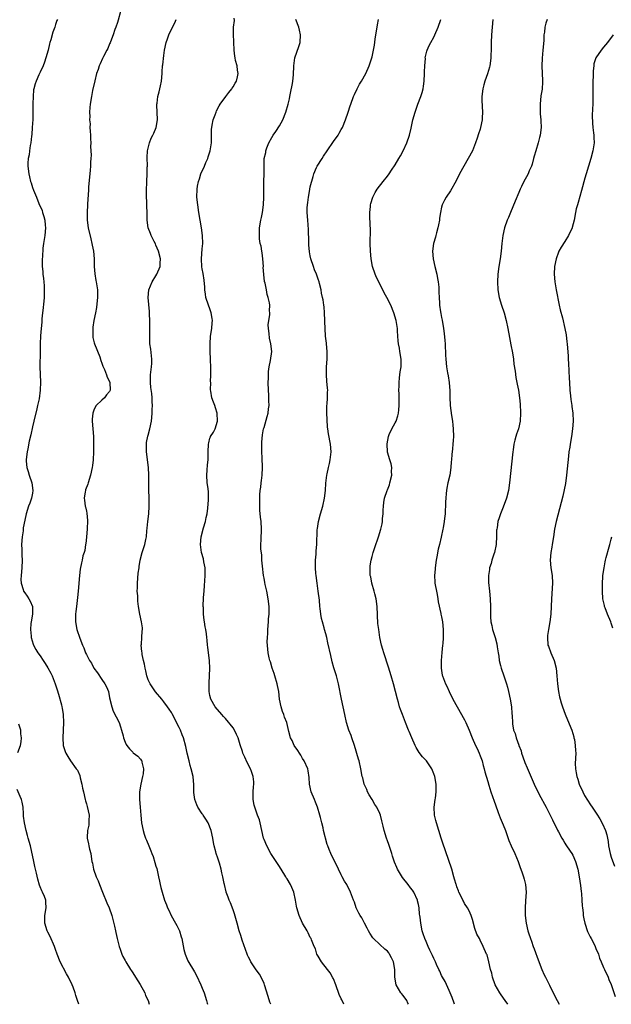
# Model space of a CAD drawing. Units: inches. Extents: x 2604000 to 2607000, y 1539000 to 1540758.
# Drawn here: x 2605266 to 2605419, y 1539000 to 1539255 of the extents above; entities that cross this region are included whole.
import ezdxf

# ---------------------------------------------------------------- set-up
doc = ezdxf.new("R2010")
doc.units = ezdxf.units.IN
doc.header["$MEASUREMENT"] = 0
doc.layers.add('LD26041539_10ft', color=72, linetype='Continuous')

msp = doc.modelspace()

# ---------------------------------------------------------------- linework, layer by layer
at = {"layer": 'LD26041539_10ft'}
for points, elevation in [([(2605291.84, 1539257), (2605291.23, 1539254.77), (2605291, 1539254.19), (2605290.62, 1539253), (2605290.37, 1539252.37), (2605289.9, 1539251), (2605289.18, 1539249.19), (2605289.1, 1539248.9), (2605289, 1539248.68), (2605288.52, 1539247.48), (2605288.23, 1539247), (2605287.38, 1539245.38), (2605287.2, 1539245), (2605287.15, 1539244.85), (2605286.52, 1539243.48), (2605286.27, 1539243), (2605285.98, 1539242.02), (2605285.59, 1539241), (2605285.12, 1539239.12), (2605284.59, 1539236.59), (2605284.29, 1539235), (2605283.98, 1539233), (2605283.86, 1539232.14), (2605283.81, 1539231), (2605283.87, 1539229.87), (2605283.8, 1539229), (2605283.92, 1539227.92), (2605283.89, 1539227), (2605283.94, 1539226.06), (2605284.03, 1539225), (2605284.04, 1539224.04), (2605284.13, 1539223), (2605284.06, 1539222.06), (2605284.15, 1539221), (2605284.2, 1539219.8), (2605284.11, 1539219), (2605284.03, 1539218.03), (2605284, 1539217), (2605283.92, 1539215.92), (2605283.84, 1539215), (2605283.74, 1539214.26), (2605283.55, 1539211.55), (2605283.49, 1539211), (2605283.43, 1539209.43), (2605283.35, 1539208.65), (2605283.27, 1539207), (2605283.13, 1539205), (2605283.16, 1539203), (2605283.46, 1539201), (2605284.14, 1539198.14), (2605284.42, 1539197), (2605284.5, 1539196.5), (2605284.8, 1539195), (2605284.97, 1539193), (2605285, 1539191), (2605285.13, 1539189.13), (2605285.43, 1539187.43), (2605285.52, 1539187), (2605285.84, 1539185), (2605285.85, 1539183), (2605285.77, 1539182.23), (2605285.57, 1539180.43), (2605285.33, 1539179), (2605284.93, 1539177), (2605284.66, 1539175.34), (2605284.63, 1539175), (2605284.62, 1539174.62), (2605284.63, 1539173), (2605284.67, 1539172.67), (2605285, 1539171.26), (2605285.07, 1539171), (2605286.41, 1539167.59), (2605286.7, 1539166.7), (2605287, 1539166.02), (2605287.25, 1539165.25), (2605287.69, 1539164.31), (2605288.2, 1539163), (2605288.34, 1539162.34), (2605289, 1539161.25), (2605289.08, 1539161), (2605289.13, 1539159), (2605289, 1539158.65), (2605288.21, 1539157.79), (2605287.68, 1539157), (2605287, 1539156.4), (2605285.52, 1539155), (2605285, 1539154.12), (2605284.62, 1539153), (2605284.48, 1539151.52), (2605284.45, 1539151), (2605284.79, 1539147), (2605284.85, 1539145), (2605284.85, 1539143), (2605284.73, 1539141), (2605284.53, 1539139.46), (2605284.46, 1539139), (2605284.05, 1539137), (2605283.44, 1539135), (2605283.31, 1539134.69), (2605282.77, 1539133.23), (2605282.72, 1539133), (2605282.67, 1539132.67), (2605282.37, 1539131), (2605282.5, 1539130.5), (2605282.68, 1539129), (2605282.78, 1539128.78), (2605283, 1539127.65), (2605283.12, 1539127.12), (2605283.23, 1539125.23), (2605283.13, 1539123), (2605282.98, 1539121.02), (2605282.8, 1539119.2), (2605282.74, 1539119), (2605282.54, 1539117.46), (2605282.37, 1539117), (2605282.08, 1539116.08), (2605281.87, 1539115), (2605281.72, 1539114.28), (2605281.32, 1539112.68), (2605281.14, 1539111), (2605280.85, 1539107), (2605280.67, 1539105.33), (2605280.55, 1539104.55), (2605280.37, 1539103), (2605280.27, 1539101.73), (2605280.14, 1539101), (2605280.16, 1539099.84), (2605280.12, 1539099), (2605280.51, 1539097), (2605281.25, 1539094.75), (2605281.92, 1539093), (2605282.3, 1539092.3), (2605282.77, 1539091), (2605283, 1539090.57), (2605283.78, 1539089), (2605284.28, 1539088.28), (2605284.93, 1539087), (2605285.85, 1539085.85), (2605287, 1539084.05), (2605287.78, 1539083), (2605288.18, 1539082.18), (2605288.66, 1539081), (2605289, 1539079.35), (2605289.53, 1539077), (2605289.91, 1539075.91), (2605291.42, 1539073), (2605291.85, 1539071.85), (2605292.11, 1539071), (2605292.5, 1539069.5), (2605292.61, 1539069), (2605293, 1539067.86), (2605293.25, 1539067.25), (2605293.43, 1539067), (2605294.15, 1539066.15), (2605295, 1539065.25), (2605295.13, 1539065.13), (2605296.27, 1539064.27), (2605297, 1539063.45), (2605297.19, 1539063.19), (2605297.3, 1539063), (2605297.35, 1539062.65), (2605297.77, 1539061), (2605297.65, 1539059.65), (2605297.53, 1539059), (2605297.08, 1539057), (2605296.77, 1539055), (2605296.76, 1539053), (2605296.93, 1539051), (2605297.06, 1539049), (2605297.22, 1539047), (2605297.65, 1539045), (2605297.95, 1539044.05), (2605298.33, 1539043), (2605298.53, 1539042.53), (2605299.14, 1539041), (2605299.7, 1539039.7), (2605299.94, 1539039), (2605300.25, 1539038.25), (2605300.73, 1539036.73), (2605301, 1539035.8), (2605301.19, 1539035.19), (2605301.69, 1539033), (2605301.89, 1539031.89), (2605302.11, 1539031), (2605302.26, 1539030.26), (2605302.61, 1539029), (2605303.18, 1539027), (2605303.71, 1539025.71), (2605303.95, 1539025), (2605304.33, 1539024.33), (2605304.96, 1539023), (2605306.1, 1539021), (2605306.39, 1539020.39), (2605307.09, 1539019), (2605307.51, 1539017.51), (2605307.68, 1539017), (2605307.91, 1539016.09), (2605308.18, 1539014.18), (2605308.58, 1539013), (2605309.28, 1539011.28), (2605311, 1539008.39), (2605311.47, 1539007.47), (2605312.64, 1539005), (2605313, 1539004.15), (2605313.45, 1539003), (2605314.07, 1539001), (2605314.26, 1539000.26), (2605314.34, 1539000)], 7910), ([(2605275.48, 1539255), (2605275.34, 1539254.66), (2605275, 1539253.64), (2605274.81, 1539253), (2605274.28, 1539251.72), (2605273.72, 1539249.72), (2605273.48, 1539249), (2605273.37, 1539248.63), (2605273.02, 1539247), (2605272.49, 1539245), (2605272.11, 1539243.9), (2605271.73, 1539243), (2605271, 1539241.36), (2605270.88, 1539241.12), (2605270.81, 1539241), (2605270.6, 1539240.6), (2605269.91, 1539239), (2605269.73, 1539238.27), (2605269.34, 1539237), (2605269.28, 1539236.72), (2605269.14, 1539235), (2605269.11, 1539233.11), (2605269.09, 1539232.91), (2605269.09, 1539231), (2605269.06, 1539229.06), (2605268.95, 1539227), (2605268.8, 1539225.2), (2605268.72, 1539224.72), (2605268.53, 1539223), (2605268.38, 1539222.38), (2605268.2, 1539221), (2605268.1, 1539219.9), (2605267.86, 1539219), (2605267.76, 1539217.76), (2605267.77, 1539217), (2605268.02, 1539215), (2605268.26, 1539214.26), (2605268.49, 1539213), (2605268.65, 1539212.65), (2605269, 1539211.45), (2605269.23, 1539210.77), (2605270.01, 1539209), (2605270.66, 1539207.34), (2605271.48, 1539205.48), (2605271.6, 1539205), (2605271.97, 1539203.98), (2605272.19, 1539203), (2605272.28, 1539201.72), (2605272.37, 1539201), (2605272.17, 1539199), (2605271.87, 1539197), (2605271.72, 1539195.72), (2605271.55, 1539193.55), (2605271.53, 1539193), (2605271.52, 1539191), (2605271.68, 1539189.68), (2605271.69, 1539189), (2605271.88, 1539187.88), (2605271.9, 1539187), (2605272, 1539186), (2605272.02, 1539185), (2605271.99, 1539183), (2605271.95, 1539182.05), (2605271.66, 1539179.66), (2605271.62, 1539179), (2605271.46, 1539177.46), (2605271.43, 1539176.57), (2605271.25, 1539175), (2605271.08, 1539173.07), (2605271.01, 1539171.01), (2605271.03, 1539169), (2605270.89, 1539165), (2605271.06, 1539161.06), (2605271.02, 1539158.98), (2605270.71, 1539156.71), (2605270.34, 1539155), (2605270.15, 1539154.15), (2605269.35, 1539151), (2605269, 1539149.51), (2605268.55, 1539147.45), (2605268.17, 1539145.83), (2605267.8, 1539143.8), (2605267.62, 1539143), (2605267.54, 1539142.46), (2605267.37, 1539141), (2605267.39, 1539140.61), (2605267.52, 1539139), (2605267.91, 1539137.91), (2605268.16, 1539137), (2605268.87, 1539135), (2605269.13, 1539133), (2605269, 1539132.32), (2605268.71, 1539131), (2605268.28, 1539129.72), (2605267.97, 1539129), (2605267.36, 1539127), (2605267, 1539125.33), (2605266.62, 1539123.37), (2605266.54, 1539122.54), (2605266.29, 1539121), (2605266.15, 1539119), (2605266.23, 1539117.77), (2605266.24, 1539116.24), (2605266.34, 1539115), (2605266.23, 1539113), (2605266.04, 1539111), (2605266.02, 1539110.02), (2605266.07, 1539109), (2605266.6, 1539107.4), (2605266.7, 1539107), (2605267, 1539106.54), (2605267.65, 1539105.65), (2605268.07, 1539105), (2605268.41, 1539104.41), (2605269.02, 1539103), (2605269.01, 1539101), (2605268.65, 1539099), (2605268.59, 1539098.59), (2605268.48, 1539097), (2605268.66, 1539095.34), (2605268.67, 1539095), (2605269.2, 1539093.2), (2605269.28, 1539093), (2605269.87, 1539091.87), (2605270.38, 1539091), (2605271, 1539090.18), (2605271.76, 1539089), (2605272.26, 1539088.26), (2605273, 1539087.09), (2605273.71, 1539085.71), (2605274.06, 1539085), (2605274.86, 1539083), (2605275.39, 1539081.39), (2605275.73, 1539080.27), (2605276.49, 1539077.51), (2605276.61, 1539077), (2605276.65, 1539076.65), (2605276.92, 1539075), (2605277.01, 1539072.99), (2605276.97, 1539070.97), (2605276.9, 1539069), (2605276.99, 1539067), (2605277.43, 1539065.43), (2605277.65, 1539065), (2605278.14, 1539064.14), (2605278.89, 1539063), (2605280.33, 1539061), (2605280.64, 1539060.64), (2605281.24, 1539059.24), (2605281.34, 1539058.66), (2605281.83, 1539057), (2605282, 1539056), (2605282.23, 1539055), (2605282.65, 1539053), (2605282.72, 1539052.72), (2605283, 1539051.86), (2605283.19, 1539051.19), (2605283.66, 1539049), (2605283.59, 1539047.59), (2605283.6, 1539047), (2605283.58, 1539046.42), (2605283.24, 1539045), (2605283.16, 1539043.16), (2605283.18, 1539043), (2605283.51, 1539041.51), (2605283.63, 1539041), (2605283.8, 1539040.2), (2605284.1, 1539039), (2605284.24, 1539038.24), (2605284.4, 1539037), (2605284.51, 1539036.51), (2605284.8, 1539035), (2605285.52, 1539033), (2605285.98, 1539031.98), (2605286.38, 1539031), (2605287.15, 1539029), (2605288.27, 1539026.27), (2605288.9, 1539025), (2605289.58, 1539023), (2605290.22, 1539020.22), (2605290.48, 1539019), (2605290.59, 1539018.59), (2605290.96, 1539017), (2605291.47, 1539015), (2605291.73, 1539014.27), (2605292.15, 1539013), (2605292.41, 1539012.41), (2605293, 1539011.38), (2605293.2, 1539011), (2605294.43, 1539009), (2605294.65, 1539008.65), (2605295, 1539008.16), (2605295.68, 1539007), (2605296.9, 1539005.1), (2605298.1, 1539003), (2605298.32, 1539002.32), (2605298.95, 1539001), (2605299.2, 1539000)], 7920), ([(2605330.75, 1539000), (2605330.54, 1539000.54), (2605330.04, 1539002.04), (2605329.16, 1539005), (2605329, 1539005.41), (2605328.3, 1539007), (2605327.83, 1539007.83), (2605326.96, 1539008.96), (2605325.61, 1539011), (2605325.4, 1539011.4), (2605325, 1539012.2), (2605324.75, 1539012.75), (2605324.65, 1539013), (2605323.38, 1539016.62), (2605323, 1539017.81), (2605322.59, 1539019), (2605322.03, 1539021), (2605321.38, 1539023.38), (2605321, 1539024.5), (2605320.31, 1539026.31), (2605319.97, 1539027), (2605319.73, 1539027.73), (2605319.21, 1539029), (2605319.16, 1539029.16), (2605318.73, 1539031), (2605318.69, 1539031.31), (2605318.37, 1539033), (2605318.06, 1539034.06), (2605317.91, 1539035), (2605317.44, 1539036.56), (2605317, 1539037.82), (2605316.63, 1539039), (2605316.53, 1539039.47), (2605316.12, 1539041), (2605315.91, 1539041.91), (2605315.74, 1539043), (2605315.29, 1539045), (2605314.49, 1539047), (2605313.95, 1539047.95), (2605313.2, 1539049), (2605313.13, 1539049.13), (2605313, 1539049.31), (2605311.84, 1539051), (2605311.62, 1539051.62), (2605311.04, 1539053), (2605310.82, 1539054.82), (2605310.79, 1539055), (2605310.78, 1539056.78), (2605310.63, 1539059), (2605310.15, 1539061), (2605309.85, 1539061.85), (2605309.57, 1539063), (2605309.12, 1539065), (2605308.77, 1539066.77), (2605308.15, 1539069), (2605307.78, 1539069.78), (2605307.32, 1539071), (2605307, 1539071.63), (2605306.36, 1539073), (2605305.72, 1539074.28), (2605305.21, 1539075.21), (2605305, 1539075.54), (2605304.39, 1539076.39), (2605304.02, 1539077), (2605303, 1539078.35), (2605302.48, 1539079), (2605300.9, 1539080.9), (2605299.47, 1539083), (2605299, 1539084.02), (2605298.62, 1539085), (2605298.36, 1539086.36), (2605298.17, 1539087), (2605298.06, 1539088.06), (2605297.8, 1539089), (2605297.44, 1539090.56), (2605297.39, 1539091), (2605297.38, 1539091.38), (2605297.2, 1539093), (2605297.23, 1539093.23), (2605297.36, 1539095), (2605297.44, 1539096.56), (2605297.5, 1539097), (2605297.49, 1539097.49), (2605297.29, 1539099), (2605296.85, 1539101), (2605296.5, 1539103), (2605296.33, 1539104.33), (2605296.29, 1539105), (2605296.29, 1539105.71), (2605296.17, 1539107), (2605296.22, 1539107.78), (2605296.18, 1539109), (2605296.41, 1539111.6), (2605296.64, 1539113), (2605296.65, 1539113.35), (2605296.94, 1539115), (2605297.44, 1539117), (2605298.14, 1539119), (2605298.36, 1539120.36), (2605298.52, 1539121), (2605298.59, 1539122.59), (2605298.7, 1539123.3), (2605298.86, 1539125), (2605299.11, 1539127), (2605299.23, 1539129), (2605299.22, 1539131.22), (2605299.17, 1539133), (2605299.16, 1539137), (2605299.06, 1539139), (2605298.56, 1539143), (2605298.58, 1539144.58), (2605298.54, 1539145), (2605298.56, 1539145.44), (2605298.91, 1539147.09), (2605299, 1539147.38), (2605299.4, 1539149), (2605299.8, 1539151), (2605299.89, 1539151.89), (2605300.02, 1539153), (2605300.03, 1539154.03), (2605300.08, 1539155), (2605300.01, 1539156.01), (2605299.99, 1539157), (2605299.89, 1539158.11), (2605299.66, 1539159.66), (2605299.54, 1539161), (2605299.54, 1539161.54), (2605299.59, 1539163), (2605299.66, 1539163.66), (2605299.87, 1539165), (2605299.89, 1539165.89), (2605299.97, 1539167), (2605299.64, 1539169.64), (2605299.44, 1539171), (2605299.37, 1539172.63), (2605299.37, 1539173), (2605299.43, 1539175.43), (2605299.43, 1539177), (2605299.36, 1539178.64), (2605299.36, 1539179), (2605299.34, 1539179.34), (2605298.96, 1539183), (2605299.12, 1539185), (2605300, 1539187), (2605301, 1539188.57), (2605301.24, 1539189), (2605302.05, 1539191), (2605302.09, 1539191.91), (2605302.21, 1539193), (2605301.67, 1539195), (2605301, 1539196.55), (2605300.84, 1539196.84), (2605300.55, 1539197.45), (2605299.76, 1539199), (2605299.57, 1539199.57), (2605298.99, 1539200.99), (2605298.69, 1539203), (2605298.7, 1539203.3), (2605298.68, 1539205), (2605298.64, 1539206.63), (2605298.64, 1539207.36), (2605298.56, 1539209.44), (2605298.55, 1539211), (2605298.6, 1539212.6), (2605298.59, 1539213), (2605298.72, 1539215), (2605298.76, 1539216.76), (2605298.78, 1539217), (2605298.76, 1539219.24), (2605298.84, 1539221), (2605299.29, 1539223), (2605299.79, 1539224.21), (2605300.19, 1539225), (2605300.44, 1539225.56), (2605301.05, 1539227), (2605301.36, 1539229), (2605301.32, 1539231), (2605301.26, 1539232.74), (2605301.26, 1539233), (2605301.31, 1539233.31), (2605301.49, 1539235), (2605301.81, 1539236.19), (2605302.2, 1539237.8), (2605302.43, 1539239), (2605302.61, 1539241), (2605302.61, 1539241.39), (2605302.73, 1539243), (2605302.74, 1539243.26), (2605303, 1539245.63), (2605303.2, 1539247), (2605303.63, 1539249), (2605303.96, 1539249.96), (2605304.37, 1539251), (2605305.32, 1539253), (2605305.88, 1539254.12), (2605306.24, 1539255)], 7900), ([(2605349.69, 1539000), (2605349.13, 1539001.13), (2605349, 1539001.44), (2605348.5, 1539002.5), (2605347.61, 1539005), (2605347, 1539006.61), (2605346.88, 1539006.88), (2605346.17, 1539008.17), (2605345.45, 1539009), (2605343.86, 1539011), (2605343, 1539012.45), (2605342.72, 1539013), (2605342.35, 1539014.35), (2605342.04, 1539015), (2605341.28, 1539016.72), (2605341.19, 1539017), (2605341, 1539017.28), (2605340.47, 1539018.47), (2605340.2, 1539019), (2605339, 1539021.01), (2605338.11, 1539023), (2605337.5, 1539025), (2605337.42, 1539025.42), (2605337.17, 1539027), (2605336.75, 1539029), (2605336.2, 1539030.2), (2605335.86, 1539031), (2605335, 1539032.45), (2605334.78, 1539032.78), (2605334.66, 1539033), (2605333.42, 1539035), (2605333.27, 1539035.27), (2605333, 1539035.71), (2605330.81, 1539039), (2605329.72, 1539041), (2605329, 1539042.71), (2605328.9, 1539043), (2605328.01, 1539047), (2605327.8, 1539047.8), (2605327.34, 1539049), (2605327, 1539049.99), (2605326.63, 1539051), (2605326.46, 1539051.54), (2605326.17, 1539053), (2605326.19, 1539055), (2605326.26, 1539056.26), (2605326.39, 1539057), (2605326.39, 1539057.61), (2605326.21, 1539059), (2605325.76, 1539060.23), (2605325.47, 1539061), (2605324.62, 1539062.62), (2605324.02, 1539064.02), (2605323.55, 1539065), (2605323.44, 1539065.44), (2605322.8, 1539067.2), (2605322.28, 1539069), (2605321.86, 1539069.86), (2605321.37, 1539071), (2605321, 1539071.55), (2605319, 1539074.02), (2605318.51, 1539074.51), (2605318.04, 1539075), (2605316.33, 1539077), (2605315.22, 1539079), (2605315, 1539079.96), (2605314.82, 1539081), (2605314.79, 1539082.79), (2605314.77, 1539083.23), (2605314.9, 1539085), (2605315, 1539087), (2605314.91, 1539088.91), (2605314.45, 1539092.45), (2605314.39, 1539093), (2605314.24, 1539094.24), (2605314.17, 1539095), (2605314.07, 1539095.93), (2605313.89, 1539097), (2605313.73, 1539097.73), (2605313.59, 1539099), (2605313.49, 1539099.49), (2605313.36, 1539101), (2605313.29, 1539102.71), (2605313.26, 1539103), (2605313.31, 1539105.31), (2605313.45, 1539107), (2605313.59, 1539108.41), (2605313.66, 1539109.66), (2605313.77, 1539111), (2605313.74, 1539113), (2605313.44, 1539114.56), (2605313.32, 1539115.32), (2605312.84, 1539117), (2605312.56, 1539119), (2605312.72, 1539121), (2605313.34, 1539123.34), (2605313.84, 1539125), (2605314.02, 1539126.02), (2605314.23, 1539127), (2605314.43, 1539128.43), (2605314.64, 1539130.64), (2605314.64, 1539131), (2605314.59, 1539132.59), (2605314.49, 1539133.51), (2605314.3, 1539135), (2605314.2, 1539137), (2605314.3, 1539138.3), (2605314.33, 1539139.67), (2605314.49, 1539141), (2605314.54, 1539143), (2605314.62, 1539145), (2605314.68, 1539145.32), (2605315, 1539146.58), (2605315.11, 1539146.89), (2605315.17, 1539147), (2605315.89, 1539148.11), (2605316.34, 1539149), (2605316.94, 1539151), (2605316.84, 1539153), (2605316.44, 1539154.44), (2605316.24, 1539155), (2605315.87, 1539155.87), (2605315.49, 1539157), (2605315.23, 1539158.77), (2605315.12, 1539159.12), (2605315.18, 1539161), (2605315.16, 1539161.16), (2605315.25, 1539163), (2605315.22, 1539164.78), (2605315.12, 1539167), (2605315.07, 1539169), (2605315.04, 1539171), (2605315.15, 1539173), (2605315.44, 1539175), (2605315.55, 1539176.45), (2605315.61, 1539177), (2605315.57, 1539177.57), (2605315.34, 1539179), (2605315, 1539180.02), (2605314.6, 1539181), (2605313.92, 1539183), (2605313.83, 1539183.83), (2605313.64, 1539185), (2605313.64, 1539185.64), (2605313.49, 1539187.49), (2605313.23, 1539189.23), (2605313, 1539190.39), (2605312.91, 1539190.91), (2605312.8, 1539193), (2605313, 1539195.59), (2605313.14, 1539197), (2605313.05, 1539199), (2605312.77, 1539201), (2605312.1, 1539205), (2605311.81, 1539207), (2605311.62, 1539209), (2605311.65, 1539211), (2605311.77, 1539211.77), (2605312.01, 1539213), (2605312.28, 1539213.72), (2605312.67, 1539215), (2605313.54, 1539217), (2605313.91, 1539217.91), (2605314.4, 1539219), (2605314.56, 1539219.44), (2605315.05, 1539221), (2605315.39, 1539223), (2605315.43, 1539223.43), (2605315.41, 1539226.59), (2605315.45, 1539227), (2605315.58, 1539227.58), (2605315.81, 1539229), (2605316.32, 1539230.32), (2605316.56, 1539231), (2605316.69, 1539231.31), (2605317.41, 1539232.59), (2605317.68, 1539233), (2605319.14, 1539235), (2605319.9, 1539236.1), (2605320.66, 1539237), (2605320.79, 1539237.21), (2605321, 1539237.53), (2605321.51, 1539238.49), (2605321.83, 1539239), (2605322.1, 1539240.1), (2605322.29, 1539241), (2605322.15, 1539241.85), (2605322.01, 1539243), (2605321.65, 1539244.35), (2605321.52, 1539245), (2605321.48, 1539245.48), (2605321.24, 1539247), (2605321.13, 1539251.13), (2605321.13, 1539253), (2605321.33, 1539254.67), (2605321.3, 1539255.3)], 7890), ([(2605366.42, 1539000), (2605366.29, 1539000.29), (2605365.98, 1539001), (2605365.6, 1539001.6), (2605365, 1539002.38), (2605364.7, 1539002.7), (2605364.48, 1539003), (2605363.22, 1539005), (2605362.88, 1539007), (2605362.88, 1539009), (2605362.52, 1539011), (2605362.05, 1539012.05), (2605361.54, 1539013), (2605361.33, 1539013.33), (2605361, 1539013.72), (2605360.29, 1539014.29), (2605359, 1539015.46), (2605357.38, 1539017), (2605357.21, 1539017.21), (2605356.41, 1539018.41), (2605356.05, 1539019), (2605355.73, 1539019.73), (2605355.01, 1539021), (2605354.36, 1539022.36), (2605353.9, 1539023), (2605353.61, 1539023.61), (2605352.87, 1539025), (2605352.42, 1539026.42), (2605352.18, 1539027), (2605351.45, 1539029), (2605350.43, 1539031), (2605349.87, 1539031.87), (2605349.28, 1539033), (2605349, 1539033.5), (2605348.29, 1539035), (2605346.32, 1539039), (2605345.88, 1539040.12), (2605345.52, 1539041), (2605345.38, 1539041.38), (2605344.45, 1539045), (2605344.32, 1539045.68), (2605343.96, 1539047), (2605343.62, 1539048.38), (2605343.45, 1539049), (2605342.83, 1539051), (2605342.35, 1539052.35), (2605342.05, 1539053), (2605341.25, 1539055), (2605340.81, 1539057), (2605340.7, 1539058.7), (2605340.43, 1539060.43), (2605340.32, 1539061), (2605339.42, 1539063), (2605339, 1539063.68), (2605338.51, 1539064.51), (2605338.17, 1539065), (2605337.74, 1539065.74), (2605336.83, 1539067), (2605336.28, 1539068.28), (2605335.84, 1539069), (2605335.4, 1539070.6), (2605334.88, 1539073), (2605334.35, 1539074.35), (2605334.16, 1539075), (2605333.8, 1539075.8), (2605333.43, 1539077), (2605333.03, 1539079.03), (2605332.83, 1539081), (2605332.51, 1539082.5), (2605332.44, 1539083), (2605331.81, 1539085), (2605331.64, 1539085.64), (2605331.09, 1539087), (2605330.65, 1539088.65), (2605330.51, 1539089), (2605330.34, 1539089.66), (2605330.12, 1539091), (2605329.85, 1539093.85), (2605329.87, 1539095), (2605329.96, 1539096.04), (2605329.95, 1539097), (2605330.14, 1539099), (2605330.18, 1539099.82), (2605330.32, 1539101), (2605330.3, 1539101.7), (2605330.34, 1539103), (2605330.1, 1539105), (2605329.71, 1539107), (2605329.33, 1539108.67), (2605329.24, 1539109.23), (2605329, 1539110.31), (2605328.88, 1539111), (2605328.6, 1539113.4), (2605328.48, 1539115), (2605328.4, 1539116.4), (2605328.19, 1539117.81), (2605328.18, 1539119), (2605328.28, 1539120.28), (2605328.23, 1539121), (2605328.33, 1539122.33), (2605328.35, 1539123), (2605328.28, 1539125), (2605328.13, 1539126.13), (2605327.94, 1539127.94), (2605327.89, 1539129), (2605327.91, 1539130.09), (2605327.88, 1539131), (2605327.91, 1539131.91), (2605328, 1539133), (2605328.14, 1539133.86), (2605328.23, 1539135), (2605328.35, 1539135.65), (2605328.5, 1539137), (2605328.62, 1539139), (2605328.53, 1539141.47), (2605328.44, 1539143), (2605328.43, 1539144.43), (2605328.46, 1539145.54), (2605328.6, 1539147.4), (2605328.9, 1539149), (2605329, 1539149.35), (2605329.85, 1539152.15), (2605330.09, 1539153), (2605330.17, 1539154.17), (2605330.32, 1539155), (2605330.23, 1539156.23), (2605330.29, 1539157), (2605330.29, 1539157.71), (2605330.19, 1539159), (2605330.11, 1539161), (2605330.14, 1539162.14), (2605330.13, 1539163), (2605330.17, 1539163.83), (2605330.32, 1539165), (2605330.65, 1539166.65), (2605330.99, 1539169.01), (2605330.81, 1539171), (2605330.45, 1539172.45), (2605330.32, 1539173.68), (2605330.15, 1539175), (2605330.11, 1539175.89), (2605330.21, 1539177), (2605330.47, 1539178.47), (2605330.47, 1539179), (2605330.45, 1539179.55), (2605330.49, 1539181), (2605330.4, 1539181.6), (2605330.09, 1539183), (2605329.79, 1539183.79), (2605329.61, 1539185), (2605329.32, 1539186.68), (2605329.17, 1539187.17), (2605328.95, 1539188.95), (2605328.82, 1539190.82), (2605328.83, 1539191), (2605328.7, 1539193), (2605328.52, 1539194.52), (2605328.4, 1539195), (2605328.24, 1539196.24), (2605328.02, 1539197), (2605327.85, 1539198.15), (2605327.8, 1539199), (2605327.85, 1539199.85), (2605327.87, 1539201), (2605328.19, 1539203), (2605328.33, 1539203.67), (2605328.57, 1539205), (2605328.85, 1539207), (2605328.97, 1539209), (2605328.98, 1539213.02), (2605329.01, 1539215.01), (2605329, 1539217), (2605329.08, 1539219), (2605329.48, 1539220.52), (2605329.51, 1539221), (2605329.76, 1539221.76), (2605330.25, 1539223), (2605331, 1539224.42), (2605331.34, 1539225), (2605332.04, 1539225.96), (2605333, 1539227.42), (2605333.86, 1539229), (2605334.68, 1539231), (2605335.26, 1539233), (2605335.58, 1539234.42), (2605335.68, 1539235), (2605335.87, 1539235.87), (2605336.38, 1539238.38), (2605336.47, 1539239), (2605336.63, 1539240.63), (2605336.73, 1539243), (2605337.03, 1539245), (2605338.03, 1539247.97), (2605338.33, 1539249), (2605338.5, 1539251), (2605338.23, 1539252.23), (2605338.03, 1539253), (2605337.23, 1539255)], 7880), ([(2605378.39, 1539000), (2605378.3, 1539000.3), (2605377.79, 1539001.79), (2605377.28, 1539003), (2605377, 1539003.61), (2605375.92, 1539005.92), (2605375.25, 1539007), (2605375, 1539007.46), (2605374.55, 1539008.55), (2605374.31, 1539009), (2605373.72, 1539010.28), (2605373.41, 1539011), (2605373, 1539011.88), (2605372.67, 1539012.67), (2605371.99, 1539013.99), (2605371.58, 1539015), (2605371, 1539016.23), (2605370.69, 1539017), (2605370.24, 1539018.24), (2605370.01, 1539019), (2605369.61, 1539021), (2605369.46, 1539022.54), (2605369.39, 1539023), (2605369.32, 1539023.32), (2605369.17, 1539025), (2605369, 1539025.84), (2605368.77, 1539026.78), (2605368.74, 1539027), (2605367.83, 1539029), (2605367.52, 1539029.52), (2605367, 1539030.19), (2605366.32, 1539031), (2605364.87, 1539032.87), (2605363.61, 1539035), (2605363.41, 1539035.41), (2605362.83, 1539036.83), (2605362.32, 1539038.32), (2605362.11, 1539039), (2605361.34, 1539041.34), (2605361, 1539042.33), (2605360.73, 1539043), (2605360.12, 1539045), (2605359.84, 1539046.16), (2605359.54, 1539047.54), (2605359.17, 1539049), (2605359, 1539049.42), (2605358.24, 1539051), (2605357.74, 1539051.74), (2605357.01, 1539053.01), (2605356.25, 1539054.25), (2605355.84, 1539055), (2605355.63, 1539055.63), (2605355, 1539057), (2605354.59, 1539058.59), (2605354.46, 1539059), (2605354.12, 1539061), (2605353.67, 1539063), (2605353.49, 1539063.49), (2605352.42, 1539067), (2605351.76, 1539069), (2605351.57, 1539069.57), (2605350.99, 1539070.99), (2605350.36, 1539073), (2605349.92, 1539075), (2605349.06, 1539079), (2605348.34, 1539083), (2605347.83, 1539085), (2605347.13, 1539087.13), (2605346.68, 1539088.68), (2605346.29, 1539090.29), (2605345.58, 1539093.58), (2605345.24, 1539095), (2605345, 1539095.88), (2605344.67, 1539097), (2605344.57, 1539097.43), (2605344.12, 1539099), (2605343.91, 1539099.91), (2605343.72, 1539101), (2605343.57, 1539102.43), (2605343.48, 1539103), (2605343.34, 1539104.66), (2605343.06, 1539106.94), (2605342.76, 1539109), (2605342.5, 1539111), (2605342.44, 1539111.56), (2605342.34, 1539113), (2605342.32, 1539113.68), (2605342.34, 1539115), (2605342.5, 1539116.5), (2605342.56, 1539117.44), (2605342.73, 1539119), (2605342.82, 1539122.82), (2605342.85, 1539123.15), (2605343.11, 1539125), (2605343.63, 1539127), (2605344.22, 1539129), (2605344.71, 1539131), (2605344.96, 1539133), (2605345.05, 1539134.95), (2605345.28, 1539137), (2605345.34, 1539137.34), (2605345.72, 1539139), (2605345.98, 1539140.02), (2605346.17, 1539141), (2605346.4, 1539143), (2605346.22, 1539145), (2605345.68, 1539147.68), (2605345.51, 1539149), (2605345.46, 1539149.46), (2605345.36, 1539151.36), (2605345.3, 1539153), (2605345.31, 1539155), (2605345.35, 1539155.35), (2605345.45, 1539157), (2605345.48, 1539158.52), (2605345.51, 1539159), (2605345.48, 1539159.48), (2605345.32, 1539161.32), (2605345.16, 1539163), (2605345.19, 1539165), (2605345.34, 1539167), (2605345.38, 1539169), (2605345.21, 1539171), (2605345.18, 1539171.18), (2605344.97, 1539172.97), (2605344.85, 1539175), (2605344.78, 1539176.78), (2605344.79, 1539177), (2605344.69, 1539179), (2605344.55, 1539180.55), (2605344.47, 1539181), (2605344.35, 1539182.35), (2605344.17, 1539183), (2605343.93, 1539184.07), (2605343.85, 1539185), (2605343.42, 1539186.58), (2605343.33, 1539187), (2605343, 1539187.75), (2605342.58, 1539189), (2605342.12, 1539190.12), (2605341.79, 1539191), (2605341.17, 1539193), (2605341, 1539193.81), (2605340.82, 1539194.82), (2605340.66, 1539196.66), (2605340.61, 1539197.39), (2605340.55, 1539200.55), (2605340.38, 1539203), (2605340.21, 1539205), (2605340.2, 1539206.2), (2605340.24, 1539207), (2605340.39, 1539207.61), (2605340.52, 1539209), (2605340.64, 1539209.36), (2605340.89, 1539211), (2605341, 1539211.6), (2605341.7, 1539214.3), (2605341.92, 1539215), (2605342.64, 1539216.64), (2605342.77, 1539217), (2605344.05, 1539219), (2605344.44, 1539219.56), (2605345.39, 1539221), (2605347, 1539223.36), (2605348.19, 1539225), (2605348.48, 1539225.52), (2605349, 1539226.48), (2605349.35, 1539227), (2605350.16, 1539229), (2605350.78, 1539231), (2605351.37, 1539232.63), (2605351.48, 1539233), (2605352.22, 1539235), (2605352.45, 1539235.55), (2605353.11, 1539237), (2605353.78, 1539238.22), (2605354.26, 1539239), (2605355.4, 1539241), (2605356.28, 1539243), (2605356.92, 1539245), (2605357, 1539245.28), (2605357.4, 1539247), (2605357.67, 1539248.33), (2605357.84, 1539249.84), (2605358.41, 1539253.59), (2605358.68, 1539255)], 7870), ([(2605392.22, 1539000), (2605391.54, 1539001), (2605390.49, 1539002.49), (2605390.12, 1539003), (2605388.94, 1539005), (2605388.23, 1539007), (2605388.03, 1539008.03), (2605387.7, 1539009), (2605387.25, 1539011), (2605386.8, 1539012.8), (2605386.69, 1539013), (2605385.83, 1539015), (2605385, 1539016.62), (2605384.82, 1539017), (2605384.17, 1539018.17), (2605383.63, 1539019.63), (2605383, 1539021.98), (2605382.69, 1539023), (2605382.16, 1539024.16), (2605381.71, 1539025), (2605381, 1539026.12), (2605380.7, 1539026.7), (2605380.52, 1539027), (2605380.04, 1539028.04), (2605379.52, 1539029), (2605379.39, 1539029.39), (2605379, 1539030.39), (2605378.85, 1539030.85), (2605378.78, 1539031), (2605378.41, 1539032.41), (2605378.21, 1539033), (2605377.64, 1539035), (2605377.48, 1539035.48), (2605377.01, 1539037), (2605375.99, 1539040.01), (2605375.44, 1539041.44), (2605374.95, 1539043.05), (2605373.69, 1539047), (2605373.57, 1539047.57), (2605373.19, 1539049), (2605373.09, 1539051), (2605373.37, 1539053), (2605373.41, 1539053.41), (2605373.63, 1539055), (2605373.58, 1539057), (2605373.25, 1539059), (2605373, 1539059.71), (2605372.49, 1539061), (2605371.08, 1539063), (2605370.07, 1539064.07), (2605369.22, 1539065.22), (2605368.45, 1539066.45), (2605368.2, 1539067), (2605367.32, 1539069), (2605366.65, 1539070.65), (2605366.48, 1539071), (2605365.65, 1539073), (2605364.85, 1539075), (2605364.36, 1539076.36), (2605364.15, 1539077), (2605363.83, 1539078.17), (2605363.58, 1539079), (2605362.55, 1539083), (2605361.99, 1539085), (2605361.3, 1539087.3), (2605360.05, 1539091), (2605359.83, 1539091.83), (2605359.48, 1539093), (2605359.06, 1539095), (2605358.73, 1539097), (2605358.54, 1539098.55), (2605358.36, 1539103), (2605358.07, 1539105), (2605357.69, 1539106.31), (2605357.51, 1539107), (2605356.91, 1539109), (2605356.65, 1539110.65), (2605356.55, 1539111), (2605356.54, 1539112.54), (2605356.48, 1539113), (2605356.5, 1539113.5), (2605356.75, 1539115), (2605357, 1539115.92), (2605357.32, 1539117), (2605357.76, 1539118.24), (2605358.68, 1539121), (2605359.28, 1539123), (2605359.63, 1539124.37), (2605359.72, 1539125), (2605359.75, 1539125.75), (2605359.9, 1539127), (2605359.91, 1539127.91), (2605359.95, 1539129), (2605360.05, 1539129.95), (2605360.2, 1539131), (2605360.9, 1539133), (2605361, 1539133.23), (2605361.51, 1539134.49), (2605361.65, 1539135), (2605362.11, 1539137), (2605362.07, 1539137.93), (2605362.09, 1539139), (2605361.93, 1539139.93), (2605361.58, 1539141), (2605361.03, 1539142.97), (2605360.93, 1539145.07), (2605361.27, 1539147), (2605361.48, 1539147.48), (2605362.1, 1539149), (2605363, 1539150.51), (2605363.22, 1539151), (2605363.69, 1539152.31), (2605363.85, 1539153), (2605363.94, 1539153.94), (2605364.07, 1539155), (2605364.07, 1539156.07), (2605364.04, 1539157), (2605363.99, 1539158.01), (2605363.96, 1539159), (2605363.99, 1539159.99), (2605363.99, 1539161), (2605364.15, 1539162.15), (2605364.28, 1539163.72), (2605364.51, 1539165), (2605364.58, 1539166.58), (2605364.57, 1539167), (2605364.24, 1539169), (2605364.12, 1539169.88), (2605363.88, 1539171), (2605363.76, 1539171.76), (2605363.72, 1539173), (2605363.63, 1539174.37), (2605363.56, 1539175), (2605363.21, 1539177), (2605362.65, 1539179), (2605361.86, 1539181), (2605360.83, 1539183), (2605360.17, 1539184.17), (2605358.72, 1539187), (2605358.17, 1539188.17), (2605357.78, 1539189), (2605357.1, 1539191), (2605356.73, 1539193), (2605356.58, 1539195), (2605356.55, 1539197), (2605356.6, 1539200.6), (2605356.58, 1539201), (2605356.52, 1539201.48), (2605356.46, 1539204.47), (2605356.4, 1539205), (2605356.58, 1539206.58), (2605356.59, 1539207), (2605356.67, 1539207.33), (2605357.23, 1539209), (2605357.84, 1539210.16), (2605358.35, 1539211), (2605359.88, 1539213), (2605361, 1539214.38), (2605361.44, 1539215), (2605362.07, 1539215.93), (2605363, 1539217.37), (2605363.93, 1539219), (2605364.34, 1539219.66), (2605365.04, 1539220.96), (2605366.01, 1539223), (2605366.71, 1539225), (2605367.15, 1539226.85), (2605367.61, 1539229), (2605368.18, 1539231), (2605368.89, 1539233), (2605369.63, 1539235), (2605369.96, 1539236.04), (2605370.22, 1539237), (2605370.33, 1539237.67), (2605370.52, 1539239), (2605370.6, 1539241), (2605370.6, 1539241.4), (2605370.65, 1539243), (2605370.82, 1539244.82), (2605370.81, 1539245), (2605371.23, 1539246.77), (2605371.3, 1539247), (2605371.81, 1539248.19), (2605372.2, 1539249), (2605373, 1539250.41), (2605373.28, 1539251), (2605374.13, 1539253), (2605374.79, 1539255)], 7860), ([(2605388.28, 1539255), (2605387.92, 1539251), (2605387.84, 1539249), (2605387.85, 1539248.15), (2605387.85, 1539247), (2605387.78, 1539245.78), (2605387.78, 1539245), (2605387.72, 1539244.28), (2605387.5, 1539243), (2605387.41, 1539242.59), (2605386.9, 1539240.9), (2605386.23, 1539239), (2605385.96, 1539238.04), (2605385.71, 1539237), (2605385.48, 1539235), (2605385.48, 1539233.48), (2605385.5, 1539233), (2605385.56, 1539232.44), (2605385.61, 1539231), (2605385.52, 1539229.52), (2605385.53, 1539229), (2605385.13, 1539227), (2605385, 1539226.56), (2605384.61, 1539225.39), (2605384.25, 1539224.25), (2605383.8, 1539223), (2605383, 1539221), (2605381.95, 1539219), (2605380.76, 1539217), (2605379.68, 1539215), (2605378.82, 1539213.18), (2605377.36, 1539210.64), (2605376.25, 1539209), (2605375.78, 1539208.22), (2605375.18, 1539207), (2605375, 1539206.37), (2605374.71, 1539205), (2605374.47, 1539203.53), (2605374.46, 1539203), (2605374.22, 1539201.78), (2605374.09, 1539201), (2605373.7, 1539199.7), (2605373.52, 1539199), (2605373.42, 1539198.58), (2605372.94, 1539197), (2605372.69, 1539195), (2605372.84, 1539193), (2605373.27, 1539191), (2605373.76, 1539189), (2605373.93, 1539187.93), (2605374.15, 1539187), (2605374.3, 1539185.7), (2605374.33, 1539185), (2605374.33, 1539184.33), (2605374.38, 1539183), (2605374.46, 1539181.54), (2605374.51, 1539181), (2605374.74, 1539179.26), (2605374.84, 1539178.84), (2605375, 1539177.84), (2605375.14, 1539177.14), (2605375.5, 1539175), (2605375.67, 1539173.67), (2605375.85, 1539171.85), (2605375.91, 1539171), (2605375.94, 1539170.06), (2605376.03, 1539169), (2605376.08, 1539168.08), (2605376.11, 1539167), (2605376.29, 1539165), (2605376.55, 1539163.45), (2605376.7, 1539162.7), (2605376.98, 1539161), (2605377.17, 1539158.83), (2605377.18, 1539157), (2605377.24, 1539155.24), (2605377.25, 1539155), (2605377.6, 1539152.4), (2605377.85, 1539151), (2605377.97, 1539149.97), (2605378.06, 1539149), (2605378.1, 1539147), (2605378.05, 1539145.95), (2605377.98, 1539145), (2605377.84, 1539143.84), (2605377.69, 1539142.31), (2605377.58, 1539141), (2605377.52, 1539140.48), (2605377.43, 1539139), (2605377.12, 1539137), (2605376.66, 1539135), (2605376.37, 1539133.63), (2605376.26, 1539133), (2605376.23, 1539132.23), (2605376.09, 1539131), (2605376.08, 1539130.08), (2605376.03, 1539129), (2605375.96, 1539127.96), (2605375.93, 1539127), (2605375.74, 1539125.74), (2605375.69, 1539125), (2605375.39, 1539123.39), (2605375.35, 1539123), (2605374.9, 1539120.9), (2605374.47, 1539119), (2605374.17, 1539117.83), (2605373.81, 1539115.81), (2605373.63, 1539115), (2605373.36, 1539113), (2605373.37, 1539112.63), (2605373.21, 1539111), (2605373.25, 1539109.25), (2605373.28, 1539109), (2605373.36, 1539108.64), (2605373.67, 1539107), (2605373.87, 1539106.13), (2605374.09, 1539105), (2605374.17, 1539104.17), (2605374.81, 1539101.19), (2605374.83, 1539101), (2605375, 1539100.33), (2605375.25, 1539099), (2605375.46, 1539097), (2605375.46, 1539095), (2605375.32, 1539093.32), (2605375.3, 1539093), (2605375.08, 1539091.08), (2605374.89, 1539089), (2605374.9, 1539087), (2605375.18, 1539085.18), (2605375.23, 1539085), (2605376, 1539083), (2605376.36, 1539082.36), (2605376.98, 1539081), (2605377.96, 1539079), (2605379.04, 1539077), (2605381, 1539073.67), (2605381.35, 1539073), (2605382.17, 1539071), (2605382.93, 1539069), (2605383.85, 1539067), (2605384.23, 1539066.23), (2605384.78, 1539065), (2605385, 1539064.37), (2605385.52, 1539063), (2605385.81, 1539061.81), (2605386.07, 1539061), (2605386.21, 1539060.21), (2605387, 1539057.7), (2605387.27, 1539056.73), (2605387.82, 1539055), (2605388.63, 1539052.63), (2605389, 1539051.64), (2605389.67, 1539049.67), (2605389.96, 1539049), (2605390.24, 1539048.24), (2605391, 1539046.44), (2605391.56, 1539045), (2605392.45, 1539042.45), (2605393.03, 1539041), (2605393.97, 1539039), (2605394.87, 1539037), (2605395.41, 1539035.41), (2605395.6, 1539035), (2605395.94, 1539034.06), (2605396.27, 1539033), (2605396.39, 1539032.39), (2605396.76, 1539031), (2605396.91, 1539029), (2605396.78, 1539026.78), (2605396.65, 1539025), (2605396.67, 1539024.67), (2605396.68, 1539023), (2605396.91, 1539021), (2605397.38, 1539019), (2605397.52, 1539018.48), (2605398.05, 1539017), (2605398.34, 1539016.34), (2605398.77, 1539015), (2605399, 1539014.38), (2605399.4, 1539013.4), (2605399.81, 1539012.19), (2605400.98, 1539008.98), (2605401.65, 1539007.65), (2605401.95, 1539007), (2605403, 1539004.99), (2605403.95, 1539003), (2605404.97, 1539001), (2605405.53, 1539000)], 7850), ([(2605402.35, 1539255), (2605402.01, 1539253.99), (2605401.79, 1539253), (2605401.67, 1539251.67), (2605401.55, 1539251), (2605401.48, 1539249.48), (2605401.29, 1539247), (2605401.08, 1539244.92), (2605401, 1539243), (2605401.11, 1539241), (2605401.19, 1539239.19), (2605401.21, 1539239), (2605401.21, 1539238.79), (2605401.05, 1539236.95), (2605400.77, 1539235.23), (2605400.56, 1539233), (2605400.59, 1539231.41), (2605400.56, 1539231), (2605400.55, 1539230.55), (2605400.71, 1539229), (2605400.71, 1539228.7), (2605400.79, 1539227), (2605400.53, 1539225), (2605400.4, 1539224.4), (2605400.02, 1539223), (2605399.41, 1539221), (2605399, 1539219.56), (2605398.85, 1539219), (2605398.5, 1539217.5), (2605398.31, 1539217), (2605397.76, 1539215.76), (2605397.47, 1539215), (2605397, 1539214.2), (2605396.35, 1539213), (2605395.74, 1539211.74), (2605395.36, 1539211), (2605395, 1539210.19), (2605394.1, 1539207.9), (2605392.87, 1539205), (2605392.33, 1539203.67), (2605392.02, 1539203), (2605391.32, 1539201), (2605390.88, 1539199), (2605390.67, 1539197), (2605390.48, 1539195), (2605390.22, 1539193), (2605389.9, 1539191), (2605389.64, 1539189), (2605389.52, 1539187), (2605389.6, 1539185), (2605389.95, 1539183), (2605390.54, 1539181), (2605391.2, 1539179), (2605391.76, 1539177), (2605392.19, 1539175), (2605392.63, 1539172.63), (2605393, 1539170.71), (2605393.38, 1539168.62), (2605393.62, 1539167), (2605393.76, 1539165.76), (2605394.05, 1539163.95), (2605394.28, 1539162.28), (2605394.53, 1539161), (2605394.59, 1539160.59), (2605394.92, 1539159), (2605395.21, 1539157), (2605395.35, 1539155.35), (2605395.41, 1539155), (2605395.45, 1539153.45), (2605395.5, 1539153), (2605395.38, 1539151), (2605394.92, 1539149), (2605394.43, 1539147.57), (2605394.3, 1539147), (2605393.99, 1539146.01), (2605393.79, 1539145), (2605393.58, 1539143.58), (2605393.48, 1539143), (2605392.66, 1539135), (2605392.38, 1539133), (2605391.87, 1539131), (2605391, 1539128.68), (2605390.27, 1539127), (2605389.93, 1539125.93), (2605389.6, 1539125), (2605389.39, 1539123.39), (2605389.3, 1539123), (2605389.26, 1539122.74), (2605389.28, 1539121), (2605389.2, 1539119.2), (2605389.17, 1539119), (2605388.73, 1539117), (2605388.56, 1539116.56), (2605388.03, 1539115), (2605387.84, 1539114.16), (2605387.43, 1539113), (2605387.41, 1539112.59), (2605387.14, 1539111), (2605387.19, 1539109.19), (2605387.45, 1539107), (2605387.65, 1539105), (2605387.71, 1539103), (2605387.67, 1539102.33), (2605387.66, 1539100.34), (2605387.78, 1539099), (2605388.06, 1539098.06), (2605388.23, 1539097), (2605388.87, 1539095), (2605389.31, 1539093.31), (2605389.45, 1539092.55), (2605389.68, 1539091), (2605389.84, 1539090.16), (2605389.97, 1539089), (2605390.32, 1539087.68), (2605390.45, 1539087), (2605391.17, 1539085), (2605391.86, 1539083), (2605392.11, 1539082.11), (2605392.38, 1539081), (2605392.81, 1539079), (2605393.13, 1539077), (2605393.25, 1539075.25), (2605393.3, 1539074.7), (2605393.37, 1539073), (2605393.42, 1539072.58), (2605393.69, 1539071), (2605394.09, 1539070.09), (2605394.36, 1539069), (2605395.07, 1539067.07), (2605395.08, 1539067), (2605395.61, 1539065.61), (2605395.73, 1539065), (2605396.08, 1539064.08), (2605396.6, 1539062.6), (2605397.24, 1539061.24), (2605399.04, 1539057), (2605400.34, 1539054.34), (2605402.16, 1539051), (2605403.75, 1539047.75), (2605405.09, 1539045.09), (2605405.36, 1539044.64), (2605406.23, 1539043), (2605406.49, 1539042.49), (2605407, 1539041.7), (2605407.25, 1539041.25), (2605408.32, 1539039.68), (2605408.75, 1539039), (2605409, 1539038.57), (2605409.76, 1539037), (2605410.36, 1539035), (2605410.7, 1539033), (2605411, 1539030.79), (2605411.18, 1539029.18), (2605411.27, 1539028.73), (2605411.41, 1539027), (2605411.47, 1539025.47), (2605411.51, 1539025), (2605411.69, 1539023.69), (2605411.73, 1539023), (2605411.9, 1539022.1), (2605412.19, 1539021), (2605412.88, 1539018.88), (2605413.49, 1539017.49), (2605413.76, 1539017), (2605414.61, 1539015.39), (2605414.79, 1539015), (2605415, 1539014.45), (2605415.65, 1539013), (2605415.97, 1539011.97), (2605416.34, 1539011), (2605417, 1539009.55), (2605417.22, 1539009), (2605418.18, 1539007), (2605418.41, 1539006.41), (2605419, 1539005.13), (2605420.01, 1539002.01)], 7840), ([(2605419.46, 1539251), (2605418.01, 1539249), (2605417, 1539247.76), (2605416.36, 1539247), (2605415.04, 1539245), (2605414.51, 1539243.49), (2605414.47, 1539243), (2605414.29, 1539241.71), (2605414.28, 1539240.28), (2605414.24, 1539239), (2605414.23, 1539237.77), (2605414.25, 1539237), (2605414.22, 1539235.78), (2605414.24, 1539235), (2605414.23, 1539234.23), (2605414.18, 1539233), (2605414.16, 1539231.84), (2605414.09, 1539230.09), (2605414.12, 1539228.12), (2605414.22, 1539227), (2605414.41, 1539225.59), (2605414.45, 1539225), (2605414.45, 1539224.45), (2605414.53, 1539223), (2605414.23, 1539221), (2605413.69, 1539219), (2605412.48, 1539215), (2605412.14, 1539213.86), (2605411.3, 1539210.7), (2605410.85, 1539209.15), (2605410.41, 1539207.59), (2605410.21, 1539207), (2605409.93, 1539205.93), (2605409.74, 1539205), (2605409.39, 1539203), (2605408.9, 1539201.1), (2605408.87, 1539201), (2605407.91, 1539199), (2605407, 1539197.51), (2605406, 1539196), (2605405.45, 1539195), (2605405.31, 1539194.69), (2605404.7, 1539193), (2605404.32, 1539191), (2605404.24, 1539189), (2605404.41, 1539187), (2605404.74, 1539185), (2605405.51, 1539181), (2605405.78, 1539179.78), (2605406.32, 1539177.68), (2605406.97, 1539174.97), (2605407.29, 1539173.29), (2605407.51, 1539171.51), (2605407.57, 1539171), (2605407.79, 1539167.79), (2605407.83, 1539167), (2605407.92, 1539165.92), (2605408, 1539164), (2605408.12, 1539162.12), (2605408.15, 1539161), (2605408.27, 1539159), (2605408.44, 1539157.56), (2605408.54, 1539156.54), (2605408.79, 1539155), (2605408.8, 1539154.8), (2605409.04, 1539153), (2605409.09, 1539151), (2605408.94, 1539149), (2605408.66, 1539147), (2605408.33, 1539145), (2605408.23, 1539144.23), (2605408.03, 1539143), (2605407.92, 1539141.92), (2605407.7, 1539140.3), (2605407.41, 1539137), (2605407.14, 1539134.86), (2605406.82, 1539133.18), (2605406.45, 1539131.55), (2605404.72, 1539125), (2605404.31, 1539123), (2605404.02, 1539121), (2605403.71, 1539119), (2605403.61, 1539118.39), (2605403.34, 1539117), (2605403.17, 1539115), (2605403.36, 1539113), (2605403.67, 1539111), (2605403.75, 1539109), (2605403.48, 1539105), (2605403.42, 1539103), (2605403.3, 1539101), (2605403.04, 1539099), (2605402.71, 1539097), (2605402.5, 1539095.5), (2605402.47, 1539095), (2605402.6, 1539093), (2605402.7, 1539092.7), (2605403.31, 1539091), (2605404.2, 1539089), (2605404.74, 1539087), (2605404.93, 1539085), (2605405.04, 1539083), (2605405.29, 1539081), (2605405.59, 1539079.59), (2605405.74, 1539079), (2605406.03, 1539078.03), (2605406.36, 1539077), (2605407.08, 1539075.08), (2605407.69, 1539073.69), (2605408.77, 1539071), (2605409.28, 1539069.28), (2605409.34, 1539069), (2605409.43, 1539068.57), (2605409.68, 1539067), (2605409.7, 1539065.7), (2605409.78, 1539065), (2605409.68, 1539062.32), (2605409.72, 1539061), (2605409.93, 1539059.93), (2605410.04, 1539059), (2605410.3, 1539058.3), (2605410.69, 1539057), (2605411.6, 1539055), (2605412.09, 1539054.09), (2605412.83, 1539052.83), (2605413.63, 1539051.63), (2605414.07, 1539051), (2605415.25, 1539049.25), (2605416.03, 1539048.03), (2605416.75, 1539046.75), (2605417.52, 1539045), (2605417.86, 1539043.86), (2605418.01, 1539043), (2605418.18, 1539042.18), (2605418.32, 1539041), (2605418.75, 1539039), (2605419, 1539038.13), (2605419.8, 1539035.8)], 7830), ([(2605419.4, 1539097.4), (2605419, 1539098.69), (2605418.88, 1539099), (2605417.98, 1539101), (2605417.39, 1539102.61), (2605417.26, 1539103), (2605417.23, 1539103.23), (2605416.85, 1539105), (2605416.7, 1539107), (2605416.69, 1539108.69), (2605416.84, 1539111), (2605417.12, 1539113), (2605417.45, 1539114.55), (2605417.53, 1539115), (2605417.69, 1539115.69), (2605418.43, 1539118.43), (2605418.6, 1539119), (2605419, 1539120.45), (2605419.13, 1539121)], 7820), ([(2605265.22, 1539065.22), (2605265.89, 1539067), (2605266.05, 1539067.95), (2605266.12, 1539069), (2605266.02, 1539070.02), (2605265.96, 1539071), (2605265.49, 1539072.51)], 7930), ([(2605281, 1539000), (2605280.69, 1539001), (2605280.27, 1539002.27), (2605280.09, 1539003), (2605279.55, 1539004.45), (2605279.32, 1539005), (2605278.33, 1539007), (2605277.85, 1539007.85), (2605276.2, 1539011), (2605275.39, 1539013), (2605275, 1539014.2), (2605274.7, 1539015), (2605273.54, 1539017.54), (2605273, 1539018.66), (2605272.81, 1539019), (2605272.2, 1539021), (2605272.24, 1539023), (2605272.55, 1539025), (2605272.44, 1539026.44), (2605272.42, 1539027), (2605272.08, 1539027.92), (2605271.62, 1539029), (2605271.38, 1539029.38), (2605271, 1539030.38), (2605270.81, 1539030.81), (2605270.36, 1539032.36), (2605270.03, 1539033.97), (2605269.8, 1539035), (2605269.64, 1539035.64), (2605269.33, 1539037), (2605268.45, 1539041), (2605267.92, 1539043), (2605267.69, 1539043.69), (2605267.33, 1539045), (2605266.9, 1539047), (2605266.71, 1539048.71), (2605266.69, 1539049.31), (2605266.55, 1539051), (2605266.29, 1539052.29), (2605266.12, 1539053), (2605265.81, 1539053.82), (2605265, 1539055.58)], 7930)]:
    msp.add_lwpolyline(points, dxfattribs=dict(at, elevation=elevation))

doc.saveas('drawing.dxf')
